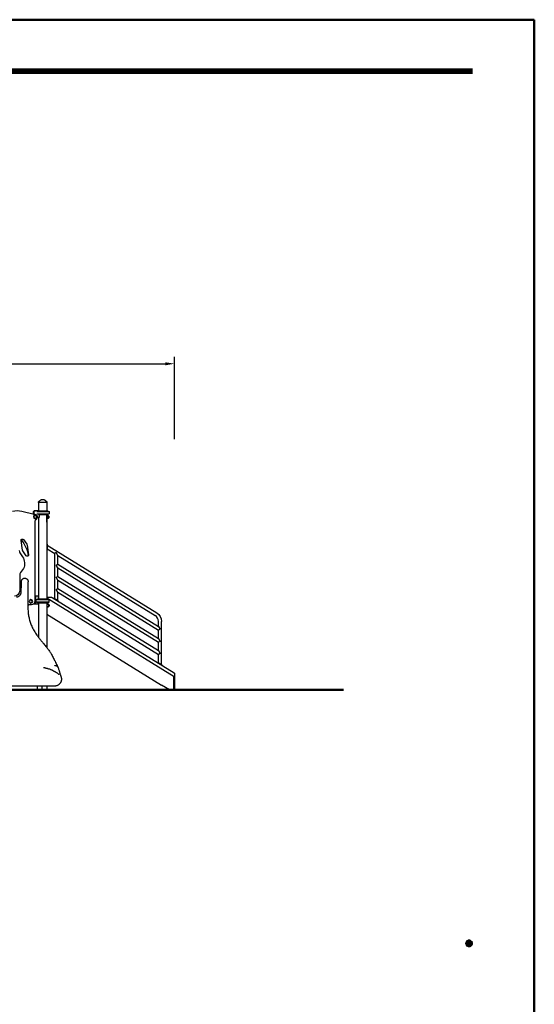
# Model space of a CAD drawing. Units: millimetres. Extents: x 0 to 59400, y 0 to 21000.
# Drawn here: x 53914 to 59400, y 10500 to 21000 of the extents above; entities that cross this region are included whole.
import ezdxf
from ezdxf.enums import TextEntityAlignment as Align

# ---------------------------------------------------------------- set-up
doc = ezdxf.new("R2010")
doc.units = ezdxf.units.MM
doc.header["$LTSCALE"] = 15
doc.layers.get('0').update_dxf_attribs({"lineweight": 50})
doc.layers.get('DEFPOINTS').update_dxf_attribs({"lineweight": 50})
doc.layers.add('P001', color=131, linetype='Continuous')
doc.layers.add('P_5DRAWFRAME', color=104, linetype='Continuous')
doc.layers.add('P_2DIM', color=6, linetype='Continuous', lineweight=25)
doc.layers.add('P_7THICK', color=7, linetype='Continuous', lineweight=50)
doc.styles.add('BIGFONT', font='simplex.shx', dxfattribs={"bigfont": 'bigfont.shx'})
doc.dimstyles.new('DIMBIGFONT$0', dxfattribs={"dimscale": 50, "dimtxt": 3, "dimasz": 2, "dimexe": 1.5, "dimexo": 3, "dimgap": 0.75, "dimtad": 1, "dimdec": 0, "dimdsep": 46, "dimtxsty": 'BIGFONT', "dimcen": 0, "dimclrd": 256, "dimclre": 256, "dimclrt": 230, "dimadec": 0, "dimazin": 0, "dimtfac": 0.6, "dimtdec": 0, "dimtofl": 0, "dimtmove": 2, "dimatfit": 3, "dimfxl": 1, "dimtvp": 1, "dimtolj": 1, "dimarcsym": 0})

# ---------------------------------------------------------------- blocks, each defined once
blk = doc.blocks.new('DFP2')
at = {"color": 0}
for p, q in [((26.35, 409.5), (580.85, 409.5)), ((26.35, 409.4), (580.85, 409.4)), ((580.85, 409.3), (26.35, 409.3)), ((26.35, 409.2), (580.85, 409.2)), ((26.35, 409.1), (580.85, 409.1)), ((26.35, 409), (580.85, 409)), ((580.85, 408.9), (26.35, 408.9)), ((580.85, 408.8), (26.35, 408.8)), ((580.85, 408.7), (26.35, 408.7)), ((580.85, 408.6), (26.35, 408.6)), ((580.85, 408.5), (26.35, 408.5)), ((579.35, 223), (580.1, 223.75)), ((579.35, 223), (580.1, 222.25)), ((579.36, 222.87), (580.23, 223.74)), ((579.36, 223.13), (580.23, 222.26)), ((579.37, 223.16), (579.94, 223.73)), ((579.37, 222.84), (579.94, 222.27)), ((579.39, 222.76), (580.34, 223.71)), ((579.39, 223.24), (580.34, 222.29)), ((579.43, 222.66), (580.44, 223.67)), ((579.43, 223.34), (580.44, 222.33)), ((579.46, 223.4), (579.7, 223.64)), ((579.46, 222.6), (579.7, 222.36)), ((579.49, 222.57), (580.53, 223.61)), ((579.49, 223.43), (580.53, 222.39)), ((579.55, 222.49), (580.61, 223.55)), ((579.55, 223.51), (580.61, 222.45)), ((579.62, 223.58), (580.68, 222.52)), ((579.62, 222.42), (580.68, 223.48)), ((579.7, 223.64), (580.74, 222.6)), ((579.7, 222.36), (580.74, 223.4)), ((579.8, 223.69), (580.79, 222.7)), ((579.8, 222.31), (580.79, 223.3)), ((579.9, 223.72), (580.82, 222.8)), ((579.9, 222.28), (580.82, 223.2)), ((580.02, 223.75), (580.85, 222.92)), ((580.02, 222.25), (580.85, 223.08)), ((580.16, 223.75), (580.85, 223.06)), ((580.16, 222.25), (580.85, 222.94)), ((580.33, 223.71), (580.81, 223.23)), ((580.33, 222.29), (580.81, 222.77))]:
    blk.add_line(p, q, dxfattribs=at)
at = {"layer": 'DEFPOINTS', "color": 0}
for p, q in [((0, 420), (594, 420)), ((594, 420), (594, 0))]:
    blk.add_line(p, q, dxfattribs=at)
at = {"color": 83, "ltscale": 0.5, "style": 'BIGFONT', "flags": 8}
for tag, p in [('REV05', (34.1, 32.19)), ('REV04', (34.1, 27.14)), ('REV03', (34.1, 21.89)), ('REV02', (34.1, 16.64)), ('REV01', (34.1, 11.39))]:
    blk.add_attdef(tag, text='', height=2, dxfattribs=at).set_placement(p, align=Align.BOTTOM_LEFT)
for tag, p in [('REVD5', (101.67, 32.19)), ('R5D', (116.23, 32.19)), ('R5C', (125.35, 32.19)), ('R5A', (134.48, 32.19)), ('REVD4', (101.67, 27.14)), ('R4D', (116.23, 27.14)), ('R4C', (125.35, 27.14)), ('R4A', (134.48, 27.14)), ('REVD3', (101.67, 21.89)), ('R3D', (116.23, 21.89)), ('R3C', (125.35, 21.89)), ('R3A', (134.48, 21.89)), ('REVD2', (101.67, 16.64)), ('R2D', (116.23, 16.64)), ('R2C', (125.35, 16.64)), ('R2A', (134.48, 16.64)), ('REVD1', (101.67, 11.39)), ('R1D', (116.23, 11.39)), ('R1C', (125.35, 11.39)), ('R1A', (134.48, 11.39))]:
    blk.add_attdef(tag, text='', height=2, dxfattribs=at).set_placement(p, align=Align.BOTTOM_CENTER)
at = {"color": 83, "ltscale": 0.5, "style": 'BIGFONT'}
for tag, height, p in [('PROJECT1', 4, (429.42, 29.5)), ('DATE', 3, (503.03, 29.02)), ('SCALE', 3, (542.35, 28.81)), ('PROJECT2', 4, (430.24, 20.28)), ('PROJECT3', 4, (430.24, 11.59)), ('DWGNO', 3, (513.51, 12.49))]:
    blk.add_attdef(tag, text='', height=height, dxfattribs=at).set_placement(p, align=Align.BOTTOM_CENTER)
blk = doc.blocks.new('*D29')
at = {"layer": 'DEFPOINTS', "color": 0}
for p in [(55565, 17331), (48076, 16375), (55565, 16375)]:
    blk.add_point(p, dxfattribs=at)
at = {"layer": 'P_2DIM', "lineweight": -2}
for p, q in [((48076, 16525), (48076, 17406)), ((48176, 17331), (55465, 17331)), ((55565, 16525), (55565, 17406))]:
    blk.add_line(p, q, dxfattribs=at)
at = {"layer": 'P_2DIM'}
for points in [[(48176, 17347), (48176, 17314), (48076, 17331)], [(55465, 17314), (55465, 17347), (55565, 17331)]]:
    blk.add_solid(points, dxfattribs=at)
at = {"layer": 'P_2DIM', "color": 3, "insert": (51820, 17483), "char_height": 150, "attachment_point": 5, "style": 'BIGFONT'}
blk.add_mtext('\\A1;(7490)', dxfattribs=at)

msp = doc.modelspace()

# ---------------------------------------------------------------- linework, layer by layer
at = {"layer": 'P001'}
for p, q in [((54069.1, 15721.9, 2824.4), (53937, 15755.5, 2824.4)), ((54081.1, 15766.9, 2824.4), (54081.1, 15766.9, 2824.4)), ((54081.1, 15766.9, 2824.4), (54119.9, 15766.9, 2824.4)), ((54115.2, 15761.9, 2824.4), (54081.1, 15761.9, 2824.4)), ((54096.3, 15754, 2824.4), (54227.1, 15754, 2824.4)), ((54113.6, 15851.9, 2824.4), (54113.6, 15853.9, 2824.4)), ((54204.6, 15851.9, 2824.4), (54113.6, 15851.9, 2824.4)), ((54114.6, 15851.9, 2824.4), (54114.6, 15766.9, 2824.4)), ((54115.2, 15761.9, 2824.4), (54210.1, 15761.9, 2824.4)), ((54120.1, 15766.5, 2824.4), (54120.1, 15761.9, 2824.4)), ((54203.6, 15851.9, 2824.4), (54203.6, 15761.9, 2824.4)), ((54204.6, 15851.9, 2824.4), (54204.6, 15853.9, 2824.4)), ((54210.1, 15761.9, 2824.4), (54210.1, 15761.9, 2824.4)), ((54210.1, 15761.9, 2824.4), (54227.1, 15754, 2824.4)), ((54227.1, 15754, 2824.4), (54227.1, 15729.8, 2824.4)), ((54061.1, 15723.9, 2824.4), (54061.1, 15746.9, 2824.4)), ((54061.1, 15723.9, 2824.4), (54061.1, 15746.9, 2824.4)), ((54066.1, 15746.9, 2824.4), (54066.1, 15722.6, 2824.4)), ((54068.4, 15715.9, 2824.4), (54069.1, 15721.9, 2824.4)), ((54079.1, 15721.9, 2824.4), (54069.1, 15721.9, 2824.4)), ((54096.3, 15729.8, 2824.4), (54227.1, 15729.8, 2824.4)), ((54120.1, 15691.7, 2824.4), (54103.6, 15691.7, 2824.4)), ((54114.6, 15691.7, 2824.4), (54114.6, 14821.9, 2824.4)), ((54115.2, 15721.9, 2824.4), (54210.1, 15721.9, 2824.4)), ((54120.1, 15721.9, 2824.4), (54120.1, 15691.7, 2824.4)), ((54203.6, 15721.9, 2824.4), (54203.6, 14821.9, 2824.4)), ((54204.1, 15715.9, 2824.4), (54204.1, 15682.7, 2824.4)), ((54204.1, 15682.7, 2824.4), (54204.1, 15715.9, 2824.4)), ((54204.1, 15641, 2824.4), (54204.1, 15682.7, 2824.4)), ((54210.1, 15721.9, 2824.4), (54227.1, 15729.8, 2824.4)), ((54210.1, 15721.9, 2824.4), (54210.1, 15721.9, 2824.4)), ((54219.1, 15682.2, 2824.4), (54219.1, 15711.6, 2824.4)), ((54079.1, 14851.9, 2824.4), (54079.1, 15641, 2824.4)), ((54079.1, 14803.9, 2824.4), (54079.1, 15641, 2824.4)), ((54204.1, 15641, 2824.4), (54204.1, 14821.9, 2824.4)), ((53943.5, 15344.5, 2824.4), (53929.1, 15446.5, 2824.4)), ((53954.3, 15456.7, 2824.4), (53991.6, 15405.4, 2824.4)), ((53984.4, 15284.2, 2824.4), (53947.1, 15335.5, 2824.4)), ((53995.2, 15396.4, 2824.4), (54009.5, 15294.4, 2824.4)), ((54206.3, 15406.4, 2824.4), (54204.1, 15406.4, 2824.4)), ((54206.3, 15348.4, 2824.4), (54204.1, 15348.4, 2824.4)), ((54206.3, 15406.4, 2824.4), (54207.3, 15405.4, 2824.4)), ((54207.3, 15349.4, 2824.4), (54206.3, 15348.4, 2824.4)), ((54207.3, 15397.4, 2824.4), (55376, 14674.6, 2824.4)), ((54207.3, 15357.4, 2824.4), (54287.1, 15308.1, 2824.4)), ((53928.1, 15293.6, 2824.4), (53945, 15270.4, 2824.4)), ((54304.1, 15317.5, 2824.4), (54287.1, 15308.1, 2824.4)), ((54287.1, 14825.5, 2824.4), (54287.1, 15308.1, 2824.4)), ((54321.1, 15287, 2824.4), (54304.1, 15317.5, 2824.4)), ((54321.1, 15193.4, 2824.4), (54321.1, 15287, 2824.4)), ((54321.1, 15287, 2824.4), (55358.2, 14645.7, 2824.4)), ((53954.6, 15147.6, 2824.4), (53923.7, 15105, 2824.4)), ((53964.1, 15211.6, 2824.4), (53964.1, 15176.9, 2824.4)), ((54304.1, 15184, 2824.4), (54321.1, 15193.4, 2824.4)), ((54321.1, 15153.5, 2824.4), (54304.1, 15184, 2824.4)), ((54321.1, 15193.4, 2824.4), (55392.8, 14530.7, 2824.4)), ((54321.1, 15063.9, 2824.4), (54321.1, 15153.5, 2824.4)), ((54321.1, 15153.5, 2824.4), (55392.8, 14490.7, 2824.4)), ((53914.1, 15075.6, 2824.4), (53914.1, 14908.9, 2824.4)), ((54304.1, 15054.4, 2824.4), (54321.1, 15063.9, 2824.4)), ((54321.1, 15023.9, 2824.4), (54304.1, 15054.4, 2824.4)), ((54321.1, 15063.9, 2824.4), (55392.8, 14401.1, 2824.4)), ((54321.1, 14934.3, 2824.4), (54321.1, 15023.9, 2824.4)), ((54321.1, 15023.9, 2824.4), (55392.8, 14361.1, 2824.4)), ((54304.1, 14924.8, 2824.4), (54321.1, 14934.3, 2824.4)), ((54321.1, 14894.3, 2824.4), (54304.1, 14924.8, 2824.4)), ((54321.1, 14934.3, 2824.4), (55392.8, 14271.5, 2824.4)), ((54086.6, 14851.9, 2824.4), (54079.1, 14851.9, 2824.4)), ((54114.6, 14851.9, 2824.4), (54086.6, 14851.9, 2824.4)), ((54086.6, 14847.3, 2824.4), (54086.6, 14851.9, 2824.4)), ((54086.6, 14782.5, 2824.4), (54086.6, 14847.3, 2824.4)), ((54108.1, 14821.9, 2824.4), (54091.1, 14814, 2824.4)), ((54227.1, 14814, 2824.4), (54091.1, 14814, 2824.4)), ((54091.1, 14789.8, 2824.4), (54091.1, 14814, 2824.4)), ((54210.1, 14821.9, 2824.4), (54108.1, 14821.9, 2824.4)), ((54114.6, 14821.9, 2824.4), (54114.6, 14847.3, 2824.4)), ((54204.1, 14841.9, 2824.4), (54256.3, 14841.9, 2824.4)), ((55561.9, 13992.2, 2824.4), (54204.1, 14831.9, 2824.4)), ((54210.1, 14821.9, 2824.4), (54227.1, 14814, 2824.4)), ((54227.1, 14789.8, 2824.4), (54227.1, 14814, 2824.4)), ((54256.3, 14841.9, 2824.4), (54256.3, 14838.7, 2824.4)), ((54256.3, 14838.7, 2824.4), (54256.5, 14838.7, 2824.4)), ((54256.5, 14838.7, 2824.4), (54259.7, 14838.7, 2824.4)), ((54259.7, 14838.7, 2824.4), (55561.9, 14033.3, 2824.4)), ((54281.4, 14829, 2824.4), (54279.7, 14826.3, 2824.4)), ((54301.2, 14816.7, 2824.4), (54281.4, 14829, 2824.4)), ((54299.6, 14814, 2824.4), (54301.2, 14816.7, 2824.4)), ((54305.8, 14810.2, 2824.4), (54299.6, 14814, 2824.4)), ((54307.5, 14812.9, 2824.4), (54301.2, 14816.7, 2824.4)), ((54305.8, 14810.2, 2824.4), (54307.5, 14812.9, 2824.4)), ((54327.3, 14800.6, 2824.4), (54307.5, 14812.9, 2824.4)), ((54321.1, 14804.4, 2824.4), (54321.1, 14894.3, 2824.4)), ((54321.1, 14894.3, 2824.4), (55392.8, 14231.6, 2824.4)), ((54001.7, 14757.7, 2824.4), (54001.8, 14757.7, 2824.4)), ((54001.8, 14757.7, 2824.4), (54025.8, 14763.9, 2824.4)), ((54001.8, 14763.9, 2824.4), (54001.8, 14763.9, 2824.4)), ((54001.8, 14763.9, 2824.4), (54039.1, 14763.9, 2824.4)), ((54063.1, 14771.9, 2824.4), (54114.6, 14771.9, 2824.4)), ((54069.5, 14777.9, 2824.4), (54086.6, 14777.9, 2824.4)), ((54086.6, 14777.9, 2824.4), (54086.6, 14782.5, 2824.4)), ((54227.1, 14789.8, 2824.4), (54091.1, 14789.8, 2824.4)), ((54108.1, 14781.9, 2824.4), (54091.1, 14789.8, 2824.4)), ((54108.1, 14781.9, 2824.4), (54210.1, 14781.9, 2824.4)), ((54114.6, 14781.9, 2824.4), (54114.6, 14412.9, 2824.4)), ((54114.6, 14776.5, 2824.4), (54114.6, 14781.9, 2824.4)), ((54203.6, 14781.9, 2824.4), (54203.6, 14303.9, 2824.4)), ((54203.6, 14772.5, 2824.4), (54207.8, 14772.5, 2824.4)), ((54207.8, 14732.5, 2824.4), (54203.6, 14732.5, 2824.4)), ((54204.1, 14781.9, 2824.4), (54204.1, 14777.9, 2824.4)), ((54204.1, 14777.9, 2824.4), (54204.1, 14777.9, 2824.4)), ((54210.1, 14781.9, 2824.4), (54227.1, 14789.8, 2824.4)), ((54219.1, 14782.2, 2824.4), (54219.1, 14786.1, 2824.4)), ((54327.3, 14800.6, 2824.4), (54325.6, 14797.9, 2824.4)), ((55424.9, 13900.3, 2824.4), (54203.6, 14655.7, 2824.4)), ((55392.8, 14530.7, 2824.4), (55392.8, 14583.6, 2824.4)), ((55392.8, 14530.7, 2824.4), (55409.8, 14500.2, 2824.4)), ((55409.8, 14500.2, 2824.4), (55392.8, 14490.7, 2824.4)), ((55392.8, 14401.1, 2824.4), (55392.8, 14490.7, 2824.4)), ((55426.8, 14120.7, 2824.4), (55426.8, 14583.6, 2824.4)), ((55392.8, 14401.1, 2824.4), (55409.8, 14370.6, 2824.4)), ((55409.8, 14370.6, 2824.4), (55392.8, 14361.1, 2824.4)), ((55392.8, 14271.5, 2824.4), (55392.8, 14361.1, 2824.4)), ((55392.8, 14271.5, 2824.4), (55409.8, 14241, 2824.4)), ((55409.8, 14241, 2824.4), (55392.8, 14231.6, 2824.4)), ((55392.8, 14141.7, 2824.4), (55392.8, 14231.6, 2824.4)), ((55388.4, 14144.4, 2824.4), (55386.8, 14141.6, 2824.4)), ((55408.3, 14132.1, 2824.4), (55388.4, 14144.4, 2824.4)), ((55406.6, 14129.4, 2824.4), (55408.3, 14132.1, 2824.4)), ((55412.8, 14125.5, 2824.4), (55406.6, 14129.4, 2824.4)), ((55414.5, 14128.2, 2824.4), (55408.3, 14132.1, 2824.4)), ((55412.8, 14125.5, 2824.4), (55414.5, 14128.2, 2824.4)), ((55434.4, 14116, 2824.4), (55414.5, 14128.2, 2824.4)), ((55434.4, 14116, 2824.4), (55432.7, 14113.2, 2824.4)), ((55558.7, 13989.9, 2824.4), (55561.9, 13989.9, 2824.4)), ((55558.7, 13851.9, 2824.4), (55558.7, 13989.9, 2824.4)), ((55561.9, 14033.3, 2824.4), (55561.9, 14029.9, 2824.4)), ((55561.9, 14029.5, 2824.4), (55562.6, 14029.9, 2824.4)), ((55561.9, 14029.9, 2824.4), (55562.6, 14029.9, 2824.4)), ((55561.9, 13989.9, 2824.4), (55561.9, 13992.2, 2824.4)), ((55562.6, 14029.9, 2824.4), (55565.1, 14029.9, 2824.4)), ((55565.1, 14029.9, 2824.4), (55565.1, 13851.9, 2824.4)), ((54104.8, 13851.9, 2824.4), (54104.8, 13893.9, 2824.4)), ((54153.4, 13851.9, 2824.4), (54153.4, 13893.9, 2824.4)), ((54203.6, 13893.9, 2824.4), (54203.6, 13851.9, 2824.4)), ((55426.6, 13903.1, 2824.4), (55424.9, 13900.3, 2824.4)), ((55509.3, 13851.9, 2824.4), (55426.6, 13903.1, 2824.4)), ((55479.8, 13851.8, 2824.4), (55479.8, 13870.1, 2824.4)), ((54104.8, 13851.9, 2824.4), (54153.4, 13851.9, 2824.4)), ((54153.4, 13851.9, 2824.4), (54203.6, 13851.9, 2824.4)), ((55525.3, 13851.8, 2824.4), (55479.8, 13851.8, 2824.4)), ((55509.3, 13851.9, 2824.4), (55558.7, 13851.9, 2824.4)), ((55529.8, 13851.8, 2824.4), (55525.3, 13851.8, 2824.4)), ((55529.8, 13851.9, 2824.4), (55529.8, 13851.8, 2824.4)), ((55558.7, 13851.9, 2824.4), (55561.9, 13851.9, 2824.4)), ((55561.9, 13851.9, 2824.4), (55565.1, 13851.9, 2824.4))]:
    msp.add_line(p, q, dxfattribs=at)
at = {"layer": 'P001', "elevation": 2824.4}
for points in [[(54113.6, 15853.9, -0.0344944), (54113.7, 15855.2, -0.0326075), (54114, 15856.5, -0.0646283), (54115, 15858.9, -0.0628029), (54116.5, 15860.9, -0.0178259), (54117, 15861.4, -0.0191962), (54117.6, 15861.9)], [(54117.6, 15861.9, 0.0012408), (54120.4, 15864.1, 0.002317), (54123.2, 15866.3, 0.0022664), (54125.5, 15868.1, 0.0043671), (54127.8, 15869.9, 0.0032849), (54129, 15871, 0.0052696), (54130.3, 15872, 0.0019232), (54130.6, 15872.4, 0.0022999), (54131, 15872.7, 0.0023748), (54131.3, 15873, 0.0028909), (54131.7, 15873.4)], [(54117.6, 15861.9, 0.0143619), (54117.6, 15861.9, 0.0718328), (54117.6, 15861.9)], [(54131.5, 15873, -0.0122811), (54134.2, 15875.5, -0.0157247), (54137, 15877.8, -0.0103169), (54138.8, 15879.1, -0.0117823), (54140.6, 15880.3)], [(54140.6, 15880.3, -0.000183), (54140.6, 15880.3, -0.000183), (54140.6, 15880.3)], [(54146, 15881.9, -0.0000358), (54146, 15881.9, -0.0000358), (54146, 15881.9)], [(54146, 15881.9), (54152.5, 15881.9), (54152.7, 15881.9), (54153, 15881.9), (54154, 15881.9), (54156.4, 15881.9), (54159.1, 15881.9), (54165.6, 15881.9), (54165.7, 15881.9), (54165.7, 15881.9), (54165.7, 15881.9), (54165.9, 15881.9, 0.0000018), (54166.7, 15881.9, 0.0000006), (54167.6, 15881.9), (54169, 15881.9), (54172.2, 15881.9)], [(54172.2, 15881.9, -0.0000359), (54172.2, 15881.9, -0.0000358), (54172.2, 15881.9)], [(54177.6, 15880.3, -0.000179), (54177.6, 15880.3, -0.000179), (54177.6, 15880.3)], [(54177.6, 15880.3, -0.0174025), (54180.3, 15878.4, -0.0141962), (54182.9, 15876.4, -0.0100668), (54184.9, 15874.7, -0.0084379), (54186.7, 15873)], [(54186.5, 15873.4, 0.009262), (54187.8, 15872.2, 0.0048748), (54189.1, 15871.1, 0.003338), (54190.2, 15870.1, 0.0022677), (54191.3, 15869.2, 0.0041894), (54193.9, 15867.1, 0.0020738), (54196.5, 15865, 0.0013384), (54198.6, 15863.5, 0.0008919), (54200.6, 15861.9)], [(54200.6, 15861.9, 0.0734281), (54200.6, 15861.9, 0.0139981), (54200.6, 15861.9)], [(54200.6, 15861.9, -0.0380612), (54201.7, 15860.9, -0.036616), (54202.7, 15859.7, -0.046439), (54203.6, 15858.1, -0.0461545), (54204.3, 15856.4, -0.0311686), (54204.5, 15855.1, -0.0330427), (54204.6, 15853.9)], [(54113.6, 15853.9, 0.000626), (54113.6, 15853.9, 0.0006263), (54113.6, 15853.9)], [(54204.6, 15853.9, 0.0002235), (54204.6, 15853.9, 0.0002235), (54204.6, 15853.9)], [(53933.7, 15010.8, -0.0043823), (53933.8, 15012.7, -0.010643), (53933.9, 15014.7, -0.0116389), (53934.1, 15016.2, -0.0113083), (53934.4, 15017.8, -0.0145652), (53934.7, 15019.3, -0.0130755), (53935.1, 15020.9, -0.0160383), (53935.7, 15022.6, -0.0150446), (53936.4, 15024.3, -0.0306552), (53938.1, 15027.6, -0.0264928), (53940.2, 15030.6, -0.0305626), (53943, 15033.8, -0.0297035), (53946.2, 15036.7, -0.0302205), (53949.5, 15039.1, -0.0311014), (53953.2, 15041.1, -0.0257201), (53956, 15042.2, -0.0253762), (53959, 15043.1, -0.01342), (53960.7, 15043.4, -0.0118433), (53962.4, 15043.7, -0.0122009), (53964.4, 15043.9, -0.0075411), (53966.4, 15044, -0.0030959), (53967.5, 15044.1, -0.0012131), (53968.6, 15044.1)], [(53968.6, 15044.1), (53968.6, 15044.1, -0.0181546), (53968.6, 15044, 0.0000172), (53968.6, 15043.9)], [(53968.6, 15043.9, -0.0039432), (53970.9, 15043.9, -0.0127464), (53973.2, 15043.8, -0.0197187), (53975.9, 15043.5, -0.0237493), (53978.6, 15043, -0.044556), (53983.5, 15041.3, -0.0399021), (53988.1, 15038.8, -0.0269512), (53991.1, 15036.6, -0.0255263), (53993.9, 15034.1, -0.0317968), (53996.9, 15030.6, -0.0340179), (53999.5, 15026.8, -0.0404433), (54001.6, 15022.4, -0.0427252), (54002.9, 15017.6, -0.0192406), (54003.3, 15015.3, -0.0129159), (54003.5, 15013)], [(53929.9, 14894.3, 0.00008), (53930.4, 14909.6, -0.0000141), (53930.9, 14924.8), (53931.8, 14951.9, 0.0000065), (53932.7, 14981, 0.0000941), (53933.7, 15010)], [(53933.7, 15010, -0.0002229), (53933.7, 15010.4, -0.0005254), (53933.7, 15010.8)], [(54002.1, 14952.7, -0.0001566), (54002, 14924.1, -0.0000424), (54002, 14895.5, -0.0017913), (54001.9, 14872.2, -0.0007058), (54001.7, 14848.8, -0.0000416), (54001.3, 14813.8, 0.0024075), (54001.1, 14778.7, 0.0036322), (54001.3, 14743.8, 0.0061019), (54002.2, 14708.8)], [(54003.1, 15011.8), (54003.1, 15011.6, 0.0084381), (54003, 15011.2, 0.0034509), (54003, 15010.9, 0.009768), (54002.8, 15009.4, 0.0033296), (54002.7, 15008, 0.0045526), (54002.6, 15005.2, 0.0021201), (54002.5, 15002.3, 0.00345), (54002.3, 14996.1, 0.0014787), (54002.2, 14989.8, 0.0020066), (54002.1, 14978.1, 0.0007785), (54002.1, 14966.4, 0.000304), (54002.1, 14959.6, 0.0001471), (54002, 14952.8)], [(53878.3, 14844.7, 0.0153037), (53883.1, 14844.8, 0.0246934), (53888, 14845.3, 0.0282618), (53893.1, 14846.4, 0.0282834), (53898.1, 14848.1, 0.0453158), (53906.2, 14852.2, 0.0418752), (53913.5, 14857.7, 0.0303198), (53918.2, 14862.5, 0.0326121), (53922.3, 14867.8, 0.0346907), (53925.5, 14873.5, 0.0393464), (53927.9, 14879.6, 0.0176777), (53928.6, 14882.4, 0.0158249), (53929.2, 14885.2, 0.0175333), (53929.6, 14888.5, 0.0106805), (53929.8, 14891.8, 0.0025836), (53929.8, 14892.9, 0.0006417), (53929.9, 14894.1)], [(54114.6, 14847.3, -0.0013582), (54114.6, 14848.5, -0.0045035), (54114.6, 14849.7, -0.0016848), (54114.6, 14850, -0.002558), (54114.6, 14850.3)], [(54002.2, 14708.8, 0.0218278), (54005.8, 14664.3, 0.0250686), (54013.6, 14620.2, 0.0244525), (54026, 14575.9, 0.0226002), (54042.6, 14532.9, 0.0272491), (54068.1, 14482.5, 0.0229999), (54098.5, 14434.8, 0.0106744), (54116, 14411.2, 0.0071082), (54134.2, 14388.2)], [(54114.6, 14773.5, -0.0070291), (54114.6, 14774.5, -0.0018805), (54114.6, 14775.6, -0.0006896), (54114.6, 14776, -0.0005054), (54114.6, 14776.5)], [(54134.2, 14388.2, 0.0000305), (54134.2, 14388.2, 0.0000305), (54134.2, 14388.2)], [(54134.2, 14388.2, 0.0024662), (54143.2, 14377.3, 0.0009754), (54152.2, 14366.6, 0.0002151), (54161.9, 14355.1, -0.0011581), (54171.5, 14343.6, -0.002918), (54186.8, 14325, -0.0052271), (54201.9, 14306.2, -0.0055686), (54213.6, 14290.8, -0.007095), (54225, 14275.1)], [(54225, 14275.1, -0.0000024), (54225, 14275.1, -0.0000024), (54225, 14275.1)], [(54225, 14275.1, -0.008631), (54235.6, 14259.3, -0.0096987), (54245.7, 14243.2, -0.0109803), (54258.8, 14220.2, -0.0051926), (54271.1, 14196.7, -0.0027325), (54281, 14177.2, -0.0002397), (54290.8, 14157.6, -0.0014641), (54302, 14134.8, -0.0037288), (54313.1, 14111.9, -0.0010783), (54315.5, 14106.8, -0.0013486), (54317.8, 14101.7, -0.001468), (54320.2, 14096.6, -0.001744), (54322.4, 14091.6)], [(54167.7, 14093.1, -0.0019051), (54174.6, 14091.2, -0.0020581), (54181.5, 14089.3, -0.0042156), (54194.2, 14085.6, -0.0042859), (54206.9, 14081.6)], [(54269.7, 14057.5, 0.0035016), (54264.5, 14059.9, 0.0032357), (54259.2, 14062.2, 0.0047691), (54251, 14065.7, 0.0042048), (54242.6, 14069, 0.0079161), (54225.8, 14075.3, 0.0066129), (54208.8, 14081, 0.0003526), (54207.8, 14081.3, 0.0003494), (54206.9, 14081.6)], [(54288.6, 14114.4, -0.0046879), (54290.5, 14114.4, -0.0076271), (54292.5, 14114.3, -0.0104346), (54294.4, 14114.2, -0.0153013), (54296.3, 14114, -0.0252967), (54299.2, 14113.4, -0.0277614), (54302, 14112.5, -0.019435), (54304, 14111.7, -0.0185234), (54305.9, 14110.7, -0.0157272), (54307.5, 14109.7, -0.014485), (54309, 14108.7, -0.0084036), (54309.9, 14108, -0.0079843), (54310.8, 14107.3)], [(54310.8, 14107.3, -0.0204049), (54313, 14105.3, -0.0181774), (54315.1, 14103.1, -0.0237086), (54317.6, 14099.9, -0.0217594), (54319.9, 14096.5, -0.0235271), (54322, 14092.5, -0.0238266), (54323.7, 14088.3)], [(54323.7, 14088.3, -0.0044788), (54328.8, 14073.9, -0.0062936), (54333.6, 14059.4, -0.0028452), (54335.8, 14052.3, -0.0025722), (54337.8, 14045.3, -0.0012697), (54340.7, 14035.4, 0.0024303), (54343.6, 14025.4)], [(54269.7, 14057.5, -0.003038), (54273, 14056, -0.0020882), (54276.4, 14054.4, -0.0005636), (54278.1, 14053.6, -0.0000309), (54279.8, 14052.7, 0.0003542), (54281.6, 14051.9, 0.0008141), (54283.4, 14051)], [(54283.5, 14051, -0.0077269), (54287.7, 14048.8, -0.0039395), (54291.9, 14046.6, -0.0098168), (54300.7, 14041.7, -0.0109964), (54309.2, 14036.4, -0.0101821), (54317.1, 14031, -0.0124513), (54324.7, 14025.3, -0.005567), (54327.7, 14022.9, -0.0066088), (54330.5, 14020.5)], [(54359.1, 13968.9, -0.0026157), (54359.1, 13966.7, -0.0036224), (54359.1, 13964.4, -0.0156807), (54358.9, 13960.1, -0.0196985), (54358.3, 13955.8, -0.0339836), (54356.5, 13948, -0.0276108), (54353.7, 13940.5, -0.0204113), (54350.9, 13934.7, -0.0189192), (54347.7, 13929.1, -0.0178026), (54344.3, 13924.1, -0.0171724), (54340.6, 13919.4, -0.0210159), (54335.7, 13914.2, -0.0222579), (54330.4, 13909.4, -0.0292876), (54323.2, 13904.1, -0.0325515), (54315.4, 13899.7, -0.0347271), (54307.3, 13896.5, -0.0395531), (54298.7, 13894.5, -0.0219447), (54294, 13894, -0.0151764), (54289.2, 13893.9)], [(54330.6, 14020.4, 0.0000921), (54330.6, 14020.4, 0.000092), (54330.5, 14020.5)], [(54343.6, 14025.4, -0.003937), (54344.2, 14023.3, -0.0058014), (54344.8, 14021.1, -0.0032339), (54345, 14020.1, -0.0037862), (54345.3, 14019.1, 0.1980111), (54345.3, 14019.1, -0.4224916), (54345.3, 14019, 0.0200387), (54345.3, 14019, -0.2449442), (54345.3, 14019)], [(54347.5, 14012.6, 0.0057248), (54346.4, 14015.8, 0.0074979), (54345.3, 14019)], [(54347.5, 14012.6, -0.0009201), (54349.3, 14007, 0.0015818), (54351.1, 14001.4, 0.002077), (54352.3, 13997.9, 0.0024187), (54353.5, 13994.4, -0.0002699), (54354.7, 13990.6, -0.0043947), (54356, 13986.9, -0.0060638), (54356.6, 13984.8, -0.0064137), (54357.2, 13982.7, -0.0068836), (54357.6, 13981.1, -0.0065591), (54358, 13979.5, -0.016376), (54358.6, 13976.1, -0.0166529), (54359, 13972.8, -0.0086208), (54359, 13971.1, -0.0063789), (54359.1, 13969.5, -0.0014666), (54359.1, 13969.2, -0.0024344), (54359.1, 13968.9)], [(54359.1, 13968.9, -0.9925202), (54359.1, 13968.9, 0.0036393), (54359.1, 13968.9)], [(54118.8, 13893.9, -0.0000035), (54115.3, 13893.9, -0.0000033), (54111.9, 13893.9)], [(54259.1, 13893.9, -0.0000011), (54246.7, 13893.9, -0.000004), (54234.3, 13893.9, -0.0000119), (54218, 13893.9, -0.0000011), (54201.8, 13893.9)]]:
    msp.add_lwpolyline(points, format="xyb", dxfattribs=at)
for points in [[(54206.3, 15348.4), (54206.3, 15349.1), (54206.3, 15353.3), (54206.3, 15360.3), (54206.3, 15370.7), (54206.3, 15383.7), (54206.3, 15395.5), (54206.3, 15403.8), (54206.3, 15406.4)], [(54207.3, 15405.4), (54207.3, 15402.9), (54207.3, 15395), (54207.3, 15383.5), (54207.3, 15370.8), (54207.3, 15360.8), (54207.3, 15354.1), (54207.3, 15350.1), (54207.3, 15349.4)], [(53997.8, 14966), (53997.8, 14966)], [(53921.9, 13893.9), (53907.9, 13893.9), (53889, 13893.9), (53875.3, 13893.9), (53871.8, 13893.9), (53854.5, 13893.9), (53842.4, 13893.9), (53828.3, 13893.9), (53815.1, 13893.9), (53809.2, 13893.9), (53801.9, 13893.9), (53790.4, 13893.9), (53779, 13893.9), (53775.9, 13893.9), (53767.5, 13893.9), (53761.9, 13893.9), (53756.2, 13893.9), (53744.6, 13893.9), (53742.5, 13893.9), (53732.8, 13893.9), (53727.7, 13893.9), (53727.1, 13893.9), (53721.6, 13893.9), (53709.1, 13893.9)], [(53923.9, 13893.9), (53921.9, 13893.9)], [(54111.9, 13893.9), (54104.7, 13893.9), (54104.3, 13893.9), (54089.4, 13893.9), (54083.7, 13893.9), (54073.9, 13893.9), (54062.5, 13893.9), (54058, 13893.9), (54041.9, 13893.9), (54033, 13893.9), (54025.5, 13893.9), (54002.7, 13893.9), (53992.1, 13893.9), (53979, 13893.9), (53975.1, 13893.9), (53971.7, 13893.9), (53957.9, 13893.9), (53940.1, 13893.9), (53923.9, 13893.9)], [(54201.8, 13893.9), (54200.6, 13893.9), (54197.1, 13893.9), (54188.3, 13893.9), (54180.2, 13893.9), (54176, 13893.9), (54175.5, 13893.9), (54162.4, 13893.9), (54162.2, 13893.9), (54148.5, 13893.9), (54143.8, 13893.9), (54134.3, 13893.9), (54124.4, 13893.9), (54119.7, 13893.9), (54118.8, 13893.9)], [(54289.2, 13893.9), (54289.1, 13893.9), (54288.9, 13893.9), (54288.8, 13893.9), (54287.9, 13893.9), (54287.5, 13893.9), (54286.6, 13893.9), (54286.2, 13893.9), (54285.4, 13893.9), (54284, 13893.9), (54283.8, 13893.9), (54282.3, 13893.9), (54280.6, 13893.9), (54278.3, 13893.9), (54276.5, 13893.9), (54273.2, 13893.9), (54271.7, 13893.9), (54266.1, 13893.9), (54260.3, 13893.9), (54259.8, 13893.9), (54259.1, 13893.9)]]:
    msp.add_lwpolyline(points, dxfattribs=at)
at = {"layer": 'P001', "extrusion": (-2.7861e-13, 1.78254e-14, -1)}
for radius in [19, 14.7]:
    msp.add_circle((-54079.1, 15696.9, -2824.4), radius, dxfattribs=at)
at = {"layer": 'P001', "extrusion": (-2.7861e-13, -2.22045e-16, -1)}
for radius in [19, 14.7]:
    msp.add_circle((-54034.1, 14796.9, -2824.4), radius, dxfattribs=at)
at = {"layer": 'P001', "extrusion": (-2.97534e-13, -2.57965e-16, -1)}
for centre, start, end in [((-54146, 15871.9, -2824.4), 57.48622, 89.9883), ((-54172.2, 15871.9, -2824.4), 90.0117, 122.51485)]:
    msp.add_arc(centre, 10, start, end, dxfattribs=at)
at = {"layer": 'P001'}
for centre, radius, start, end in [((53887.6, 15561.7, 2824.4), 200, 75.70687, 104.63848), ((54079.1, 15696.9, 2824.4), 25, 311.81031, 90), ((54079.1, 15696.9, 2824.4), 25, 311.81031, 347.99482), ((54009, 15352.4, 2824.4), 100, 188, 216), ((53964.1, 15075.6, 2824.4), 50, 143.99301, 180), ((54000.5, 15012.8, 2824.4), 3, 3.43312, 3.43418), ((54039.1, 14803.9, 2824.4), 40, 270, 0), ((54198.1, 14777.9, 2824.4), 6, 336.44353, 0), ((55319.8, 14583.6, 2824.4), 73, 0, 58.26474)]:
    msp.add_arc(centre, radius, start, end, dxfattribs=at)
at = {"layer": 'P001', "extrusion": (-2.08674e-13, 9.24445e-16, -1)}
msp.add_arc((-54081.1, 15746.9, -2824.4), 20, 0, 90, dxfattribs=at)
at = {"layer": 'P001', "extrusion": (-4.99062e-13, -4.91991e-15, -1)}
msp.add_arc((-54081.1, 15746.9, -2824.4), 20, 0, 90, dxfattribs=at)
at = {"layer": 'P001', "extrusion": (-4.96694e-13, -2.89829e-15, -1)}
msp.add_arc((-54081.1, 15746.9, -2824.4), 15, 0, 90, dxfattribs=at)
at = {"layer": 'P001', "extrusion": (-2.08188e-13, 1.65997e-15, -1)}
for centre, radius, start, end in [((-54129.1, 15641, -2824.4), 50, 0, 48.18969), ((-53709.1, 15251.9, -2824.4), 297.5, 137.77095, 174.17465)]:
    msp.add_arc(centre, radius, start, end, dxfattribs=at)
at = {"layer": 'P001', "extrusion": (-2.78794e-13, -2.22045e-16, -1)}
for centre, radius, start, end in [((-54129.1, 15641, -2824.4), 50, 0, 48.18969), ((-53943, 15448.5, -2824.4), 14, 352, 144), ((-53963.3, 15347.3, -2824.4), 20, 324, 352), ((-53975.4, 15393.7, -2824.4), 20, 144, 172), ((-53864.1, 15211.6, -2824.4), 100, 144, 180), ((-53995.7, 15292.5, -2824.4), 14, 172, 324), ((-53914.1, 15176.9, -2824.4), 50, 180, 216), ((-53857.1, 14908.9, -2824.4), 57, 180, 270)]:
    msp.add_arc(centre, radius, start, end, dxfattribs=at)
at = {"layer": 'P001', "extrusion": (-4.03199e-13, 5.10924e-13, -1)}
msp.add_arc((-54198.1, 15715.9, -2824.4), 6, 156.44354, 180, dxfattribs=at)
at = {"layer": 'P001', "extrusion": (-2.96618e-13, -2.22045e-16, -1)}
for centre, radius, start, end in [((-54203.6, 15685.9, -2824.4), 30, 90.93162, 121.08165), ((-54203.6, 15707.9, -2824.4), 30, 238.91835, 269.06838), ((-54209.6, 15696.9, -2824.4), 17.5, 122.87835, 237.12165), ((-54203.6, 14807.9, -2824.4), 30, 238.91835, 269.06838), ((-54207.8, 14752.5, -2824.4), 20, 90, 270), ((-54209.6, 14796.9, -2824.4), 17.5, 207.08376, 237.12165), ((-55319.8, 14583.6, -2824.4), 107, 121.73526, 180)]:
    msp.add_arc(centre, radius, start, end, dxfattribs=at)
at = {"layer": 'P001', "extrusion": (-1.51271e-13, 1.73309e-16, -1)}
msp.add_arc((-54208.1, 14752.5, -2824.4), 19, 76.45491, 283.54509, dxfattribs=at)
at = {"layer": 'P001', "extrusion": (-1.51983e-13, 7.3367e-17, -1)}
msp.add_arc((-54208.1, 14752.5, -2824.4), 14.7, 72.3751, 287.6249, dxfattribs=at)
at = {"layer": 'P001'}
for centre, major_axis, ratio, start_param, end_param in [((54159.1, 15787.9, 2824.4), (21.2, -39.1), 1, 4.7071545, 4.7181502), ((53770.1, 14495.9, 2824.4), (-536.8, 582.6), 0.2570709, 3.7890888, 3.7966072)]:
    msp.add_ellipse(centre, major_axis=major_axis, ratio=ratio, start_param=start_param, end_param=end_param, dxfattribs=at)
at = {"layer": 'P_7THICK'}
msp.add_line((46612.5, 13851.9, 2824.4), (57365.1, 13851.9, 2824.4), dxfattribs=at)

# ---------------------------------------------------------------- block references
at = {"layer": 'P_5DRAWFRAME', "xscale": 50, "yscale": 50, "zscale": 50}
msp.add_blockref('DFP2', (29700, 0, 2824.4), dxfattribs=at)

# ---------------------------------------------------------------- dimensions: what is measured, and where the dimension line sits
at = {"layer": 'P_2DIM'}
dim = msp.add_linear_dim(base=(55565.1, 17330.8, 2824.4), p1=(48075.9, 16374.7, 2824.4), p2=(55565.1, 16374.7, 2824.4), text='(<>)', dimstyle='DIMBIGFONT$0', override={"dimrnd": 10, "dimclrt": 3}, dxfattribs=at)
dim.commit()
dim.dimension.update_dxf_attribs({"geometry": '*D29', "text_midpoint": (51820.5, 17482.5, 2824.4)})

doc.saveas('drawing.dxf')
